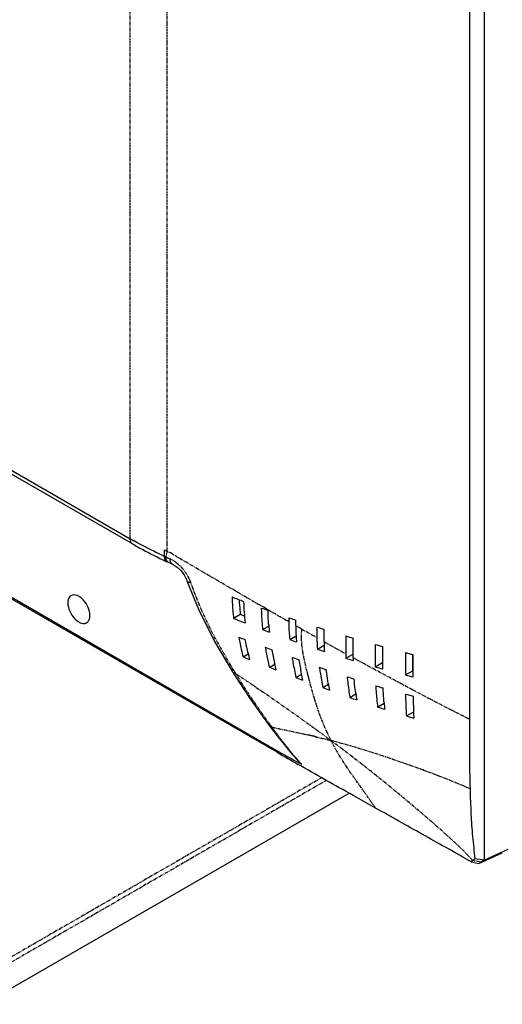
# Model space of a CAD drawing. Extents: x 3363 to 4523, y 509 to 1377.
# Drawn here: x 4287 to 4386, y 923 to 1125 of the extents above; entities that cross this region are included whole.
import ezdxf

# ---------------------------------------------------------------- set-up
doc = ezdxf.new("R2010")
doc.units = 0
doc.linetypes.add('PHANTOM2', pattern=[1.25, 0.625, -0.125, 0.125, -0.125, 0.125, -0.125])
doc.layers.get('0').update_dxf_attribs({"linetype": 'CONTINUOUS'})
doc.layers.add('DEFAULT_3', color=112, linetype='PHANTOM2')

msp = doc.modelspace()

# ---------------------------------------------------------------- linework, layer by layer
for p, q in [((4382.415, 952.772), (4382.415, 1184.419)), ((4379.303, 1140.836), (4379.303, 981.603)), ((4284.78, 1033.066), (4309.967, 1018.525)), ((4310.456, 1017.455), (4284.78, 1032.279)), ((4254.268, 1024.674), (4337.894, 976.394)), ((4340.03, 974.85), (4254.289, 1024.351)), ((4316.981, 1014.907), (4316.981, 1016.241)), ((4317.503, 1013.845), (4317.494, 1013.849)), ((4317.762, 1013.725), (4317.761, 1013.726)), ((4317.763, 1013.725), (4318.546, 1013.369)), ((4321.577, 1009.914), (4321.576, 1009.915)), ((4332.56, 1003.065), (4331.11, 1002.228)), ((4337.046, 999.939), (4338.305, 1000.667)), ((4342.394, 1002.374), (4342.639, 1002.291)), ((4342.394, 1002.374), (4342.394, 1001.571)), ((4343.821, 1000.759), (4343.821, 1001.891)), ((4342.579, 997.909), (4343.886, 998.663)), ((4348.15, 1000.472), (4348.15, 998.309)), ((4349.61, 997.48), (4349.61, 1000.008)), ((4354.041, 998.648), (4354.041, 995.019)), ((4348.231, 995.946), (4349.619, 996.747)), ((4355.536, 994.192), (4355.536, 998.204)), ((4360.072, 996.904), (4360.072, 992.332)), ((4333.043, 994.363), (4334.11, 994.979)), ((4354.053, 994.082), (4355.534, 994.937)), ((4361.602, 991.909), (4361.602, 996.481)), ((4366.246, 995.243), (4366.246, 990.671)), ((4367.76, 991.545), (4367.76, 994.841)), ((4367.813, 990.269), (4367.813, 994.841)), ((4339.494, 992.991), (4339.477, 993.068)), ((4339.494, 992.991), (4339.477, 993.068)), ((4355.383, 993.68), (4355.539, 993.634)), ((4360.072, 992.332), (4361.57, 993.197)), ((4330.907, 991.294), (4330.907, 991.295)), ((4343.852, 990.152), (4344.982, 990.804)), ((4366.246, 990.671), (4367.76, 991.545)), ((4349.333, 988.091), (4350.504, 988.767)), ((4350.483, 988.885), (4350.476, 988.926)), ((4350.483, 988.884), (4350.476, 988.926)), ((4354.884, 986.07), (4356.113, 986.78)), ((4356.098, 986.883), (4356.076, 987.034)), ((4356.097, 986.882), (4356.076, 987.034)), ((4360.551, 984.116), (4361.877, 984.882)), ((4366.429, 982.285), (4367.923, 983.147)), ((4338.397, 980.339), (4338.396, 980.34)), ((4340.129, 975.114), (4340.167, 975.092)), ((4344.844, 972.082), (4344.322, 972.38)), ((4344.856, 972.081), (4344.336, 972.379)), ((4279.93, 923.33), (4354.703, 966.5)), ((4381.273, 952.115), (4386.036, 954.317)), ((4387.169, 954.971), (4382.415, 952.772)), ((4379.7, 952.463), (4379.189, 952.752)), ((4379.991, 952.708), (4379.7, 952.463)), ((4379.7, 952.463), (4381.273, 952.115)), ((4382.419, 952.767), (4380.418, 953.06)), ((4381.739, 952.383), (4381.273, 952.115)), ((4382.411, 952.771), (4381.739, 952.383))]:
    msp.add_line(p, q)
for points in [[(4318.546, 1013.369), (4318.783, 1013.251), (4319.545, 1012.738), (4320.311, 1012.003), (4320.976, 1011.121), (4321.463, 1010.201), (4321.576, 1009.915)], [(4321.577, 1009.914), (4323.907, 1004.096), (4327.209, 997.507), (4330.907, 991.294)], [(4338.397, 980.34), (4340.545, 977.524), (4342.883, 974.647), (4344.562, 972.773)]]:
    msp.add_lwpolyline(points)
for centre, radius, start, end in [((4350.382, 1088.544), 80.837, 240.00309, 240.67383), ((4356.372, 1098.104), 92.818, 244.65914, 244.86259), ((4356.72, 1098.847), 93.639, 244.86282, 245.22742), ((4317.784, 1014.454), 0.671, 238.42219, 244.47107), ((4357.024, 1099.505), 94.338, 245.23268, 245.4057), ((4432.291, 1265.516), 278.082, 248.5932, 249.11705), ((4382.346, 1006.882), 49.193, 181.37467, 186.51025), ((4457.148, 1318.701), 339.335, 248.45982, 248.59866), ((4421.741, 1237.189), 247.853, 249.95175, 250.29378), ((4458.317, 1323.608), 345.64, 248.4056, 248.82565), ((4381.925, 1004.198), 43.766, 184.2882, 184.50661), ((4383.812, 1004.356), 45.66, 184.51772, 186.19832), ((4443.865, 1299.736), 314.198, 251.20571, 251.43311), ((4377.833, 1000.764), 34.012, 180.0081, 181.8593), ((4474.041, 1364.504), 389.455, 249.4048, 249.62055), ((4380.454, 1000.853), 36.635, 181.8667, 183.61372), ((4384.525, 1001.11), 40.714, 183.6133, 185.21351), ((4446.616, 1308.13), 323.031, 252.2527, 252.52439), ((4449.222, 1316.617), 331.909, 253.33542, 253.60453), ((4489.568, 1397.774), 429.256, 248.48714, 248.68032), ((4454.356, 1310.118), 331.615, 250.30159, 250.55839), ((4383.429, 997.485), 33.82, 180.00795, 181.10977), ((4384.487, 997.513), 34.877, 181.12284, 182.22447), ((4451.614, 1324.96), 340.589, 254.40858, 254.67562), ((4410.168, 1012.501), 78.051, 192.87272, 193.84032), ((4536.909, 1520.49), 560.787, 249.17873, 249.328), ((4416.615, 1009.583), 78.886, 190.0562, 192.08397), ((4424.551, 1223.714), 240.214, 251.47511, 251.83629), ((4387.329, 997.62), 37.722, 182.21921, 183.2679), ((4392.782, 995.018), 38.741, 179.99856, 181.38427), ((4453.79, 1333.122), 349.035, 255.47421, 255.73968), ((4550.89, 1539.642), 587.186, 248.222632, 248.363289), ((4436.581, 1013.779), 99.288, 192.08571, 192.83843), ((4525.435, 1489.224), 527.482, 249.77331, 249.93339), ((4431.248, 1007.868), 87.938, 189.23025, 191.10553), ((4418.152, 1204.177), 219.656, 253.03331, 253.3958), ((4396.588, 994.185), 41.052, 179.99109, 180.76958), ((4481.356, 1085.918), 177.732, 212.16742, 212.39001), ((4464.546, 1014.261), 121.844, 191.03951, 191.6611), ((4468.133, 1329.812), 358.084, 250.50483, 250.74333), ((4451.614, 1320.388), 340.589, 254.40858, 254.67562), ((4453.79, 1328.549), 349.035, 255.47421, 255.73968), ((4479.742, 1011.046), 131.145, 189.72887, 190.30703), ((4423.718, 1199.928), 220.813, 251.67844, 252.07269), ((4414.116, 1169.929), 189.315, 253.44175, 253.91519), ((4541.032, 1505.003), 551.314, 249.65249, 249.80538), ((4461.091, 1001.407), 105.994, 187.87613, 188.59098), ((4429.285, 1225.585), 247.003, 255.21667, 255.59045), ((4466.948, 1300.577), 333.876, 250.38815, 250.64354), ((4434.458, 991.395), 72.875, 184.8939, 185.07196), ((4441.429, 992.032), 79.874, 185.08477, 186.02762), ((4489.068, 987.442), 121.254, 180.51457, 181.89365), ((4420.283, 1164.587), 190.1, 251.6864, 252.14464), ((4478.677, 987.144), 110.859, 181.91751, 182.06757), ((4472.147, 986.899), 104.324, 182.06207, 182.77211), ((4409.217, 1129.56), 153.365, 253.80003, 254.38855), ((4524.696, 1299.975), 373.63, 240.00236, 240.39729), ((5112.435, 2312.575), 1544.707, 239.99781, 240.181484), ((4428.571, 1127.772), 176.411, 241.54283, 241.73636), ((4396.509, 933.093), 25.644, 128.86378, 130.10108)]:
    msp.add_arc(centre, radius, start, end)
for points, knots in [([(4310.456, 1017.455), (4310.951, 1017.169), (4312.98, 1016.026), (4315.057, 1014.969), (4316.645, 1014.217)], [0, 0, 0, 0, 0.2454651, 1, 1, 1, 1]), ([(4316.981, 1014.907), (4316.446, 1015.156), (4314.353, 1016.152), (4312.295, 1017.221), (4310.79, 1018.067)], [0, 0, 0, 0, 0.2548129, 1, 1, 1, 1]), ([(4317.11, 1014.28), (4317.09, 1014.326), (4317.019, 1014.53), (4316.994, 1014.748), (4316.992, 1014.915)], [0, 0, 0, 0, 0.2284063, 1, 1, 1, 1]), ([(4317.432, 1013.882), (4317.398, 1013.904), (4317.259, 1014.007), (4317.161, 1014.159), (4317.11, 1014.28)], [0, 0, 0, 0, 0.2353999, 1, 1, 1, 1]), ([(4297.948, 1006.927), (4297.716, 1006.812), (4297.303, 1006.341), (4297.225, 1005.748), (4297.225, 1005.429)], [0, 0, 0, 0, 0.4481641, 1, 1, 1, 1]), ([(4301.75, 1002.817), (4301.75, 1003.379), (4301.445, 1004.546), (4300.652, 1005.79), (4299.806, 1006.562), (4299.156, 1006.935), (4298.517, 1007.087), (4298.112, 1007.008), (4297.948, 1006.927)], [0, 0, 0, 0, 0.2681868, 0.5584158, 0.6928401, 0.8114669, 0.9123803, 1, 1, 1, 1]), ([(4330.795, 1006.618), (4330.806, 1006.245), (4330.865, 1004.779), (4330.986, 1003.315), (4331.11, 1002.228)], [0, 0, 0, 0, 0.2545498, 1, 1, 1, 1]), ([(4297.225, 1005.429), (4297.225, 1004.848), (4297.548, 1003.645), (4298.383, 1002.375), (4299.269, 1001.61), (4299.94, 1001.263), (4300.594, 1001.157), (4300.991, 1001.285), (4301.146, 1001.388)], [0, 0, 0, 0, 0.2715937, 0.5641013, 0.6979092, 0.8146108, 0.9131597, 1, 1, 1, 1]), ([(4332.56, 1003.065), (4332.531, 1003.308), (4332.421, 1004.296), (4332.342, 1005.287), (4332.298, 1006.034)], [0, 0, 0, 0, 0.2468505, 1, 1, 1, 1]), ([(4301.146, 1001.388), (4301.345, 1001.521), (4301.681, 1001.981), (4301.75, 1002.524), (4301.75, 1002.817)], [0, 0, 0, 0, 0.4504727, 1, 1, 1, 1]), ([(4336.774, 1004.355), (4336.778, 1003.978), (4336.813, 1002.503), (4336.925, 1001.031), (4337.046, 999.939)], [0, 0, 0, 0, 0.255519, 1, 1, 1, 1]), ([(4338.282, 1000.926), (4338.264, 1001.166), (4338.199, 1002.14), (4338.168, 1003.116), (4338.165, 1003.852)], [0, 0, 0, 0, 0.2462394, 1, 1, 1, 1]), ([(4342.394, 1001.571), (4342.394, 1001.259), (4342.411, 1000.036), (4342.491, 998.815), (4342.579, 997.909)], [0, 0, 0, 0, 0.2554054, 1, 1, 1, 1]), ([(4332.155, 998.422), (4332.219, 998.077), (4332.483, 996.717), (4332.792, 995.366), (4333.043, 994.363)], [0, 0, 0, 0, 0.2531737, 1, 1, 1, 1]), ([(4334.078, 995.112), (4334.026, 995.341), (4333.819, 996.265), (4333.632, 997.193), (4333.503, 997.894)], [0, 0, 0, 0, 0.2479504, 1, 1, 1, 1]), ([(4348.15, 998.309), (4348.15, 998.109), (4348.157, 997.321), (4348.192, 996.533), (4348.231, 995.946)], [0, 0, 0, 0, 0.2537409, 1, 1, 1, 1]), ([(4337.575, 996.326), (4337.637, 995.98), (4337.892, 994.613), (4338.187, 993.254), (4338.422, 992.243)], [0, 0, 0, 0, 0.2526594, 1, 1, 1, 1]), ([(4343.065, 994.27), (4343.123, 993.922), (4343.362, 992.545), (4343.635, 991.174), (4343.852, 990.152)], [0, 0, 0, 0, 0.2523331, 1, 1, 1, 1]), ([(4331.276, 990.711), (4331.843, 989.817), (4334.121, 986.296), (4336.526, 982.857), (4338.396, 980.34)], [0, 0, 0, 0, 0.2523154, 1, 1, 1, 1]), ([(4348.63, 992.258), (4348.681, 991.906), (4348.892, 990.513), (4349.138, 989.126), (4349.333, 988.091)], [0, 0, 0, 0, 0.2523739, 1, 1, 1, 1]), ([(4350.476, 988.926), (4350.355, 989.632), (4350.203, 990.577), (4350.069, 991.524), (4350.037, 991.763)], [0, 0, 0, 0, 0.748135, 1, 1, 1, 1]), ([(4354.306, 990.309), (4354.344, 989.95), (4354.507, 988.533), (4354.716, 987.122), (4354.884, 986.07)], [0, 0, 0, 0, 0.2529437, 1, 1, 1, 1]), ([(4356.076, 987.034), (4356.045, 987.265), (4355.922, 988.197), (4355.816, 989.132), (4355.75, 989.836)], [0, 0, 0, 0, 0.2479129, 1, 1, 1, 1]), ([(4360.163, 988.465), (4360.184, 988.097), (4360.278, 986.644), (4360.423, 985.195), (4360.551, 984.116)], [0, 0, 0, 0, 0.2535066, 1, 1, 1, 1]), ([(4361.849, 985.178), (4361.829, 985.413), (4361.752, 986.361), (4361.696, 987.311), (4361.665, 988.025)], [0, 0, 0, 0, 0.2477766, 1, 1, 1, 1]), ([(4366.259, 986.759), (4366.265, 986.382), (4366.296, 984.89), (4366.36, 983.398), (4366.429, 982.285)], [0, 0, 0, 0, 0.2524991, 1, 1, 1, 1]), ([(4340.167, 975.092), (4341.249, 974.478), (4342.694, 973.667), (4344.148, 972.873), (4344.511, 972.676)], [0, 0, 0, 0, 0.7511109, 1, 1, 1, 1]), ([(4345.035, 972.393), (4344.993, 972.416), (4344.82, 972.522), (4344.669, 972.661), (4344.562, 972.773)], [0, 0, 0, 0, 0.2335434, 1, 1, 1, 1]), ([(4360.144, 963.45), (4358.859, 964.171), (4353.749, 967.03), (4348.647, 969.905), (4344.844, 972.082)], [0, 0, 0, 0, 0.2516132, 1, 1, 1, 1]), ([(4379.189, 952.752), (4376.019, 954.54), (4369.667, 958.099), (4363.321, 961.67), (4360.144, 963.45)], [0, 0, 0, 0, 0.4998234, 1, 1, 1, 1]), ([(4379.632, 962.238), (4379.71, 960.703), (4379.869, 958.403), (4380.182, 955.349), (4380.354, 953.824), (4380.418, 953.06)], [0, 0, 0, 0, 0.5005423, 0.7502813, 1, 1, 1, 1])]:
    msp.add_open_spline(points, degree=3, knots=knots)
for points in [[(4317.185, 1014.82), (4317.12, 1014.85), (4317.056, 1014.884), (4316.992, 1014.915)], [(4338.422, 992.243), (4338.789, 992.454), (4339.152, 992.672), (4339.516, 992.886)], [(4338.422, 992.243), (4338.873, 992.067), (4339.324, 991.892), (4339.775, 991.717)], [(4343.852, 990.152), (4344.307, 989.979), (4344.762, 989.806), (4345.217, 989.634)], [(4379.303, 981.603), (4379.303, 976.863), (4379.313, 972.121), (4379.439, 967.383)], [(4379.439, 967.383), (4379.485, 965.667), (4379.544, 963.952), (4379.632, 962.238)]]:
    msp.add_open_spline(points, degree=3)
at = {"layer": 'DEFAULT_3'}
for p, q in [((4309.967, 1018.525), (4309.967, 1142.784)), ((4317.547, 1015.986), (4317.547, 1139.211)), ((4332.207, 1007.43), (4331.487, 1007.847)), ((4337.668, 1004.276), (4336.947, 1004.691)), ((4338.209, 1003.965), (4337.668, 1004.276)), ((4342.394, 1001.569), (4342.044, 1001.769)), ((4342.394, 1001.571), (4342.047, 1001.77)), ((4331.589, 990.916), (4331.237, 991.492)), ((4346.324, 990.394), (4346.407, 990.073)), ((4346.329, 990.398), (4346.407, 990.073)), ((4349.126, 969.649), (4279.543, 929.476)), ((4350.077, 969.111), (4279.982, 928.642)), ((4381.739, 952.383), (4379.991, 952.708))]:
    msp.add_line(p, q, dxfattribs=at)
for centre, radius, start, end in [((4354.074, 1097.669), 89.478, 245.50929, 245.90692), ((4422.1, 1246.305), 254.152, 245.64299, 245.83696), ((4313.993, 1006.474), 8.938, 19.84121, 24.35826), ((5212.676, 2525.572), 1754.987, 239.94312, 240.066495), ((5056.529, 2253.896), 1441.635, 240.114542, 240.290179), ((4905.316, 1988.19), 1135.912, 240.444702, 240.626499), ((4841.502, 1874.626), 1005.655, 240.716822, 241.005721), ((4473.664, 1023.169), 131.49, 194.07611, 194.43367), ((4422.925, 1008.678), 78.722, 196.51683, 196.79683), ((4470.49, 1076.208), 162.984, 215.9722, 216.1719), ((4306.042, 802.458), 180.5, 76.88808, 77.14431), ((4308.662, 813.711), 168.947, 76.62702, 76.88759), ((4370.566, 996.495), 35.11, 221.02993, 223.35043)]:
    msp.add_arc(centre, radius, start, end, dxfattribs=at)
for points, knots in [([(4310.456, 1017.455), (4310.298, 1017.546), (4310.025, 1017.886), (4309.968, 1018.301), (4309.967, 1018.525)], [0, 0, 0, 0, 0.4496762, 1, 1, 1, 1]), ([(4317.392, 1014.147), (4317.374, 1014.192), (4317.307, 1014.395), (4317.284, 1014.611), (4317.283, 1014.776)], [0, 0, 0, 0, 0.2265624, 1, 1, 1, 1]), ([(4331.487, 1007.847), (4330.263, 1008.558), (4325.612, 1011.263), (4320.968, 1013.981), (4317.547, 1015.984)], [0, 0, 0, 0, 0.2631134, 1, 1, 1, 1]), ([(4317.761, 1013.726), (4317.721, 1013.744), (4317.557, 1013.842), (4317.447, 1014.012), (4317.392, 1014.147)], [0, 0, 0, 0, 0.2330029, 1, 1, 1, 1]), ([(4319.421, 1013.604), (4319.312, 1013.687), (4318.884, 1013.995), (4318.423, 1014.259), (4318.067, 1014.422)], [0, 0, 0, 0, 0.2591235, 1, 1, 1, 1]), ([(4318.067, 1014.422), (4318.068, 1014.366), (4318.077, 1014.155), (4318.116, 1013.943), (4318.173, 1013.799)], [0, 0, 0, 0, 0.2636853, 1, 1, 1, 1]), ([(4318.173, 1013.799), (4318.192, 1013.75), (4318.274, 1013.577), (4318.418, 1013.427), (4318.545, 1013.369)], [0, 0, 0, 0, 0.2743122, 1, 1, 1, 1]), ([(4322.135, 1010.16), (4321.985, 1010.491), (4321.299, 1011.791), (4320.301, 1012.932), (4319.421, 1013.604)], [0, 0, 0, 0, 0.246927, 1, 1, 1, 1]), ([(4322.4, 1009.507), (4322.304, 1009.514), (4322.003, 1009.548), (4321.652, 1009.71), (4321.577, 1009.914)], [0, 0, 0, 0, 0.3055314, 1, 1, 1, 1]), ([(4331.237, 991.492), (4329.527, 994.293), (4326.134, 1000.083), (4323.539, 1006.286), (4322.4, 1009.507)], [0, 0, 0, 0, 0.4899671, 1, 1, 1, 1]), ([(4345.012, 1000.082), (4344.994, 999.934), (4344.93, 999.326), (4344.916, 998.714), (4344.927, 998.252)], [0, 0, 0, 0, 0.2438543, 1, 1, 1, 1]), ([(4344.927, 998.252), (4344.952, 997.137), (4345.263, 994.755), (4345.812, 992.427), (4346.122, 991.19)], [0, 0, 0, 0, 0.4663156, 1, 1, 1, 1]), ([(4367.743, 987.592), (4366.689, 988.15), (4362.607, 990.325), (4358.544, 992.537), (4355.537, 994.196)], [0, 0, 0, 0, 0.2576707, 1, 1, 1, 1]), ([(4331.589, 990.916), (4331.518, 990.925), (4331.26, 990.976), (4331.01, 991.132), (4330.908, 991.294)], [0, 0, 0, 0, 0.2712387, 1, 1, 1, 1]), ([(4331.589, 990.916), (4332.927, 990.029), (4339.505, 985.622), (4345.964, 981.038), (4351.019, 977.258)], [0, 0, 0, 0, 0.2027856, 1, 1, 1, 1]), ([(4338.587, 980.472), (4337.978, 981.312), (4335.549, 984.727), (4333.248, 988.234), (4331.589, 990.916)], [0, 0, 0, 0, 0.2473622, 1, 1, 1, 1]), ([(4346.407, 990.073), (4346.485, 989.775), (4346.818, 988.513), (4347.167, 987.254), (4347.451, 986.297)], [0, 0, 0, 0, 0.2359034, 1, 1, 1, 1]), ([(4379.305, 981.608), (4378.313, 982.109), (4374.445, 984.076), (4370.596, 986.081), (4367.743, 987.592)], [0, 0, 0, 0, 0.2560767, 1, 1, 1, 1]), ([(4347.561, 985.929), (4347.637, 985.676), (4347.965, 984.611), (4348.318, 983.553), (4348.608, 982.753)], [0, 0, 0, 0, 0.2370407, 1, 1, 1, 1]), ([(4348.608, 982.753), (4348.766, 982.319), (4349.476, 980.448), (4350.31, 978.624), (4351.019, 977.259)], [0, 0, 0, 0, 0.2311018, 1, 1, 1, 1]), ([(4344.08, 973.447), (4343.174, 974.485), (4341.431, 976.658), (4339.75, 978.878), (4338.922, 980.013)], [0, 0, 0, 0, 0.4951551, 1, 1, 1, 1]), ([(4338.922, 980.013), (4339.436, 979.901), (4341.864, 979.379), (4344.295, 978.869), (4346.203, 978.434)], [0, 0, 0, 0, 0.2120194, 1, 1, 1, 1]), ([(4337.894, 976.394), (4338.07, 976.266), (4338.782, 975.752), (4339.494, 975.237), (4340.03, 974.85)], [0, 0, 0, 0, 0.247245, 1, 1, 1, 1]), ([(4347.738, 978.076), (4348, 978.014), (4349.096, 977.75), (4350.189, 977.475), (4351.019, 977.258)], [0, 0, 0, 0, 0.2389397, 1, 1, 1, 1]), ([(4360.144, 963.45), (4359.721, 964.002), (4358.75, 965.43), (4356.828, 968.146), (4354.013, 972.065), (4352.029, 975.312), (4351.019, 977.258)], [0, 0, 0, 0, 0.1260281, 0.3125231, 0.6028476, 1, 1, 1, 1]), ([(4379.991, 952.708), (4379.468, 953.322), (4378.226, 954.631), (4375.095, 957.616), (4369.875, 962.178), (4361.552, 969.167), (4354.971, 974.304), (4351.019, 977.258)], [0, 0, 0, 0, 0.0636692, 0.1422135, 0.3413747, 0.6105895, 1, 1, 1, 1]), ([(4379.439, 967.383), (4377.666, 968.174), (4373.808, 969.757), (4364.398, 973.24), (4356.696, 975.775), (4351.019, 977.258)], [0, 0, 0, 0, 0.1935333, 0.4152867, 1, 1, 1, 1])]:
    msp.add_open_spline(points, degree=3, knots=knots, dxfattribs=at)
for points in [[(4317.283, 1014.776), (4317.25, 1014.791), (4317.217, 1014.805), (4317.185, 1014.821)], [(4317.547, 1015.986), (4317.436, 1015.588), (4317.342, 1015.185), (4317.283, 1014.776)], [(4333.674, 1006.58), (4333.185, 1006.863), (4332.696, 1007.147), (4332.207, 1007.43)], [(4345.012, 1000.082), (4344.614, 1000.308), (4344.217, 1000.533), (4343.82, 1000.759)], [(4338.922, 980.013), (4338.722, 980.062), (4338.52, 980.174), (4338.397, 980.339)]]:
    msp.add_open_spline(points, degree=3, dxfattribs=at)

doc.saveas('drawing.dxf')
